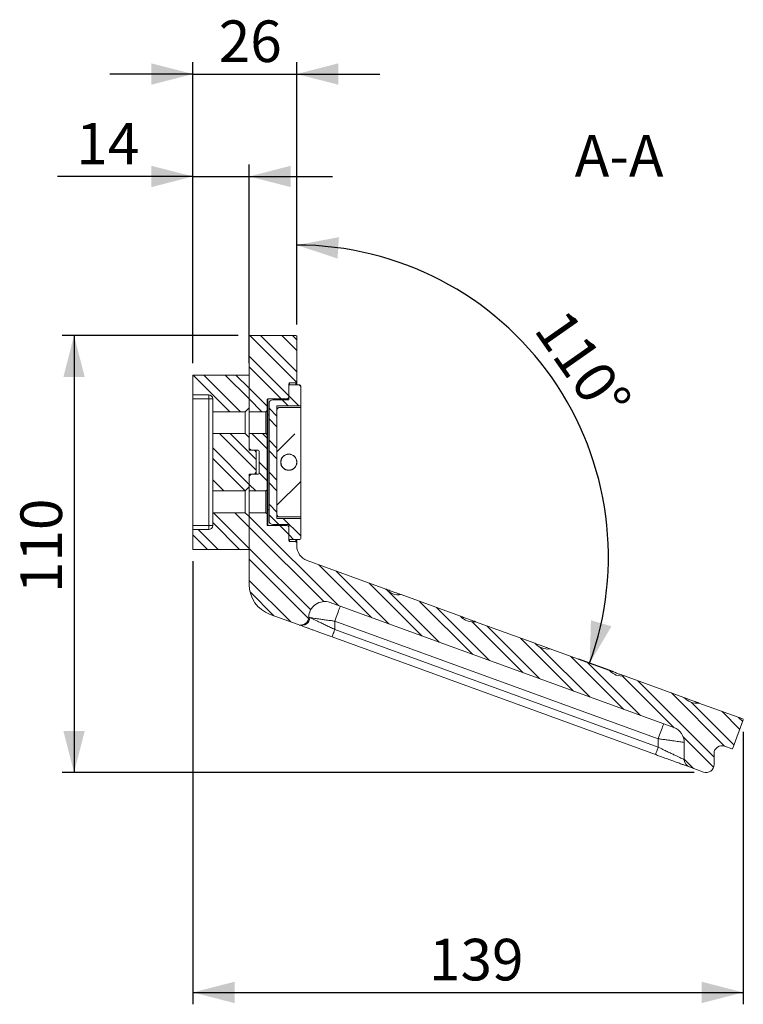
# Model space of a CAD drawing. Units: millimetres. Extents: x 110 to 318, y 73 to 248.
# Drawn here: x 257 to 318, y 165 to 248 of the extents above; entities that cross this region are included whole.
import ezdxf

# ---------------------------------------------------------------- set-up
doc = ezdxf.new("R2010")
doc.units = ezdxf.units.MM
doc.layers.add('ZEICHNUNG', color=7, linetype='Continuous')
doc.styles.add('SLDTEXTSTYLE0', font='TXT', dxfattribs={"width": 0.605})
doc.dimstyles.new('SLDDIMSTYLE1', dxfattribs={"dimtxt": 3.5, "dimasz": 3.5, "dimexe": 0, "dimexo": 0.0625, "dimgap": 0.875, "dimtad": 1, "dimdec": 0, "dimlfac": 3, "dimrnd": 1e-09, "dimzin": 12, "dimdsep": 46, "dimtxsty": 'SLDTEXTSTYLE0', "dimsah": 1, "dimcen": 0.09, "dimadec": 0, "dimazin": 3, "dimtfac": 1, "dimtdec": 3, "dimtofl": 0, "dimtmove": 0, "dimatfit": 3, "dimfxl": 1, "dimfrac": 2, "dimtolj": 1, "dimtzin": 12, "dimarcsym": 0})
doc.dimstyles.new('SLDDIMSTYLE2', dxfattribs={"dimtxt": 3.5, "dimasz": 3.5, "dimexe": 0, "dimexo": 0.0625, "dimgap": 0.875, "dimtad": 1, "dimdec": 0, "dimlfac": 3, "dimrnd": 1e-09, "dimzin": 12, "dimdsep": 46, "dimtxsty": 'SLDTEXTSTYLE0', "dimsah": 1, "dimcen": 0.09, "dimadec": 0, "dimazin": 3, "dimtfac": 1, "dimtdec": 3, "dimtmove": 0, "dimatfit": 0, "dimfxl": 1, "dimfrac": 2, "dimtolj": 1, "dimtzin": 12, "dimarcsym": 0})
doc.dimstyles.new('SLDDIMSTYLE3', dxfattribs={"dimtxt": 3.5, "dimasz": 3.5, "dimexe": 0, "dimexo": 0.0625, "dimgap": 0.875, "dimtad": 1, "dimdec": 4, "dimlfac": 3, "dimzin": 12, "dimdsep": 46, "dimtxsty": 'SLDTEXTSTYLE0', "dimsah": 1, "dimcen": 0.09, "dimazin": 3, "dimtfac": 1, "dimtdec": 3, "dimtofl": 0, "dimtmove": 0, "dimatfit": 3, "dimfxl": 1, "dimfrac": 2, "dimtolj": 1, "dimtzin": 12, "dimarcsym": 0})

# ---------------------------------------------------------------- blocks, each defined once
blk = doc.blocks.new('*D4')
at = {"layer": 'ZEICHNUNG'}
for p, q in [((272.056, 219.243), (272.056, 244.577)), ((280.789, 222.51), (280.789, 244.577)), ((272.056, 243.577), (265.056, 243.577)), ((272.056, 243.577), (280.789, 243.577)), ((280.789, 243.577), (287.789, 243.577))]:
    blk.add_line(p, q, dxfattribs=at)
for points in [[(272.056, 243.577), (268.556, 244.477), (268.556, 242.677)], [(280.789, 243.577), (284.289, 242.677), (284.289, 244.477)]]:
    blk.add_solid(points, dxfattribs=at)
at = {"layer": 'ZEICHNUNG', "insert": (274.23, 248.088), "char_height": 3.5, "attachment_point": 1, "style": 'SLDTEXTSTYLE0'}
blk.add_mtext('26', dxfattribs=at)
blk = doc.blocks.new('*D5')
at = {"layer": 'ZEICHNUNG'}
for p, q in [((272.056, 219.243), (272.056, 235.958)), ((276.789, 219.243), (276.789, 235.958)), ((272.056, 234.958), (260.656, 234.958)), ((272.056, 234.958), (276.789, 234.958)), ((276.789, 234.958), (283.789, 234.958))]:
    blk.add_line(p, q, dxfattribs=at)
for points in [[(272.056, 234.958), (268.556, 235.858), (268.556, 234.058)], [(276.789, 234.958), (280.289, 234.058), (280.289, 235.858)]]:
    blk.add_solid(points, dxfattribs=at)
at = {"layer": 'ZEICHNUNG', "insert": (262.244, 239.469), "char_height": 3.5, "attachment_point": 1, "style": 'SLDTEXTSTYLE0'}
blk.add_mtext('14', dxfattribs=at)
blk = doc.blocks.new('*D6')
at = {"layer": 'ZEICHNUNG'}
for p, q in [((272.056, 202.577), (272.056, 165.288)), ((318.354, 188.215), (318.354, 165.288)), ((272.056, 166.288), (318.354, 166.288))]:
    blk.add_line(p, q, dxfattribs=at)
for points in [[(272.056, 166.288), (275.556, 165.388), (275.556, 167.188)], [(318.354, 166.288), (314.854, 167.188), (314.854, 165.388)]]:
    blk.add_solid(points, dxfattribs=at)
at = {"layer": 'ZEICHNUNG', "insert": (291.917, 170.799), "char_height": 3.5, "attachment_point": 1, "style": 'SLDTEXTSTYLE0'}
blk.add_mtext('139', dxfattribs=at)
blk = doc.blocks.new('*D7')
at = {"layer": 'ZEICHNUNG'}
for p, q in [((275.856, 221.577), (261.056, 221.577)), ((262.056, 221.577), (262.056, 184.794)), ((314.232, 184.794), (261.056, 184.794))]:
    blk.add_line(p, q, dxfattribs=at)
for points in [[(262.056, 221.577), (261.156, 218.077), (262.956, 218.077)], [(262.056, 184.794), (262.956, 188.294), (261.156, 188.294)]]:
    blk.add_solid(points, dxfattribs=at)
at = {"layer": 'ZEICHNUNG', "insert": (257.544, 199.898), "char_height": 3.5, "attachment_point": 1, "rotation": 90, "style": 'SLDTEXTSTYLE0'}
blk.add_mtext('110', dxfattribs=at)
blk = doc.blocks.new('*D8')
at = {"layer": 'ZEICHNUNG'}
for p, q in [((280.789, 222.51), (280.789, 230.181)), ((307.426, 193.264), (304.491, 194.332))]:
    blk.add_line(p, q, dxfattribs=at)
blk.add_arc((280.789, 202.959), 26.223, 340, 90, dxfattribs=at)
for points in [[(280.789, 229.181), (284.222, 228.051), (284.341, 229.847)], [(305.431, 193.99), (307.271, 197.1), (305.543, 197.602)]]:
    blk.add_solid(points, dxfattribs=at)
at = {"layer": 'ZEICHNUNG', "insert": (303.528, 224.069), "char_height": 3.5, "attachment_point": 1, "rotation": 305, "style": 'SLDTEXTSTYLE0'}
blk.add_mtext('110°', dxfattribs=at)

msp = doc.modelspace()

# ---------------------------------------------------------------- hatches: boundary and pattern name
at = {"linetype": 'Continuous', "lineweight": 0}
h = msp.add_hatch(dxfattribs=at)
h.set_pattern_fill('ANSI32', scale=0.2, angle=90, style=0)
edge = h.paths.add_edge_path(flags=0)
edge.add_line((280.189429, 217.576643), (280.722763, 217.576643))
edge.add_arc((280.722763, 217.643309), 0.066667, 270, 360)
edge.add_line((280.789429, 217.643309), (280.789429, 221.509976))
edge.add_arc((280.722763, 221.509976), 0.066667, 0, 90)
edge.add_line((280.722763, 221.576643), (276.856096, 221.576643))
edge.add_arc((276.856096, 221.509976), 0.066667, 90, 180)
edge.add_line((276.789429, 221.509976), (276.789429, 215.159976))
edge.add_line((276.789429, 215.159976), (278.189429, 215.159976))
edge.add_line((278.189429, 215.159976), (278.289429, 215.259976))
edge.add_line((278.289429, 215.259976), (278.289429, 216.176643))
edge.add_arc((278.356096, 216.176643), 0.066667, 90, 180, ccw=False)
edge.add_line((278.356096, 216.243309), (279.956096, 216.243309))
edge.add_arc((279.956096, 216.409976), 0.166667, 270, 360)
edge.add_line((280.122763, 216.409976), (280.122763, 217.509976))
edge.add_arc((280.189429, 217.509976), 0.066667, 90, 180, ccw=False)
h = msp.add_hatch(dxfattribs=at)
h.set_pattern_fill('ANSI32', scale=0.2, angle=90, style=0)
edge = h.paths.add_edge_path(flags=0)
edge.add_arc((273.389429, 216.243309), 0.333333, 0, 90, ccw=False)
edge.add_line((273.722763, 216.243309), (273.722763, 215.159976))
edge.add_line((273.722763, 215.159976), (276.456096, 215.159976))
edge.add_line((276.456096, 215.159976), (276.789429, 215.493309))
edge.add_line((276.789429, 215.493309), (276.789429, 218.243309))
edge.add_line((276.789429, 218.243309), (272.056096, 218.243309))
edge.add_line((272.056096, 218.243309), (272.056096, 216.576643))
edge.add_line((272.056096, 216.576643), (273.389429, 216.576643))
h = msp.add_hatch(dxfattribs=at)
h.set_pattern_fill('ANSI32', scale=0.2, angle=90, style=0)
edge = h.paths.add_edge_path(flags=0)
edge.add_arc((280.206096, 217.326643), 0.083333, 90, 180)
edge.add_line((280.122763, 217.326643), (280.122763, 216.159976))
edge.add_line((280.122763, 216.159976), (278.789429, 216.159976))
edge.add_arc((278.789429, 215.826643), 0.333333, 90, 180)
edge.add_line((278.456096, 215.826643), (278.456096, 205.993309))
edge.add_arc((278.789429, 205.993309), 0.333333, 180, 270)
edge.add_line((278.789429, 205.659976), (280.122763, 205.659976))
edge.add_line((280.122763, 205.659976), (280.122763, 204.493309))
edge.add_arc((280.206096, 204.493309), 0.083333, 180, 270)
edge.add_line((280.206096, 204.409976), (281.039429, 204.409976))
edge.add_arc((281.039429, 204.493309), 0.083333, 270, 360)
edge.add_line((281.122763, 204.493309), (281.122763, 206.173943))
edge.add_line((281.122763, 206.173943), (279.122763, 206.173943))
edge.add_line((279.122763, 206.173943), (279.122763, 215.646009))
edge.add_line((279.122763, 215.646009), (281.122763, 215.646009))
edge.add_line((281.122763, 215.646009), (281.122763, 217.326643))
edge.add_arc((281.039429, 217.326643), 0.083333, 0, 90)
edge.add_line((281.039429, 217.409976), (280.206096, 217.409976))
h = msp.add_hatch(dxfattribs=at)
h.set_pattern_fill('ANSI33', style=0)
edge = h.paths.add_edge_path(flags=0)
edge.add_line((281.122763, 206.319995), (281.122763, 215.499957))
edge.add_line((281.122763, 215.499957), (279.289429, 215.499957))
edge.add_spline(control_points=[(279.289429, 215.499957), (279.273877, 215.499957), (279.258141, 215.497411), (279.24336, 215.492573), (279.227638, 215.487427), (279.212609, 215.47957), (279.19928, 215.469771), (279.185169, 215.459396), (279.172614, 215.446614), (279.162242, 215.432501), (279.150746, 215.416857), (279.141649, 215.399228), (279.135214, 215.380912), (279.127908, 215.360118), (279.123844, 215.337961), (279.122954, 215.315939), (279.122826, 215.312774), (279.122763, 215.309606), (279.122763, 215.306439)], knot_values=[0.001796028, 0.001796028, 0.001796028, 0.001796028, 0.001935746, 0.001935746, 0.001935746, 0.002084174, 0.002084174, 0.002084174, 0.002241271, 0.002241271, 0.002241271, 0.002415468, 0.002415468, 0.002415468, 0.00261343, 0.00261343, 0.00261343, 0.002641661, 0.002641661, 0.002641661, 0.002641661], weights=[1, 1, 1, 1, 1, 1, 1, 1, 1, 1, 1, 1, 1, 1, 1, 1, 1, 1, 1], degree=3, periodic=0)
edge.add_line((279.122763, 215.306439), (279.122763, 206.513513))
edge.add_spline(control_points=[(279.122763, 206.513513), (279.122763, 206.49571), (279.124794, 206.477777), (279.128924, 206.460459), (279.13497, 206.435109), (279.145809, 206.410334), (279.161001, 206.38916), (279.172208, 206.373541), (279.18608, 206.359473), (279.201779, 206.34838), (279.218238, 206.33675), (279.237282, 206.328073), (279.256938, 206.32363), (279.267568, 206.321227), (279.278531, 206.319995), (279.289429, 206.319995)], knot_values=[0.002691666, 0.002691666, 0.002691666, 0.002691666, 0.00285186, 0.00285186, 0.00285186, 0.003087291, 0.003087291, 0.003087291, 0.003259793, 0.003259793, 0.003259793, 0.003441399, 0.003441399, 0.003441399, 0.003539313, 0.003539313, 0.003539313, 0.003539313], weights=[1, 1, 1, 1, 1, 1, 1, 1, 1, 1, 1, 1, 1, 1, 1, 1], degree=3, periodic=0)
edge.add_line((279.289429, 206.319995), (281.122763, 206.319995))
edge = h.paths.add_edge_path(flags=0)
edge.add_arc((280.122763, 210.909976), 0.683333, 0, 360)
h = msp.add_hatch(dxfattribs=at)
h.set_pattern_fill('ANSI32', scale=0.2, angle=90, style=0)
h.paths.add_polyline_path([(276.789429, 209.909976), (277.222763, 209.909976), (277.389429, 210.076643), (277.389429, 211.743309), (277.222763, 211.909976), (276.789429, 211.909976), (276.789429, 212.993309), (276.456096, 213.326643), (273.722763, 213.326643), (273.722763, 208.493309), (276.456096, 208.493309), (276.789429, 208.826643)], flags=0)
h = msp.add_hatch(dxfattribs=at)
h.set_pattern_fill('ANSI32', scale=0.2, angle=90, style=0)
edge = h.paths.add_edge_path(flags=0)
edge.add_arc((277.556096, 209.976643), 0.066667, 270, 360, ccw=False)
edge.add_line((277.556096, 209.909976), (276.956096, 209.909976))
edge.add_line((276.956096, 209.909976), (276.789429, 209.743309))
edge.add_line((276.789429, 209.743309), (276.789429, 208.493309))
edge.add_line((276.789429, 208.493309), (278.189429, 208.493309))
edge.add_line((278.189429, 208.493309), (278.289429, 208.593309))
edge.add_line((278.289429, 208.593309), (278.289429, 213.226643))
edge.add_line((278.289429, 213.226643), (278.189429, 213.326643))
edge.add_line((278.189429, 213.326643), (276.789429, 213.326643))
edge.add_line((276.789429, 213.326643), (276.789429, 212.076643))
edge.add_line((276.789429, 212.076643), (276.956096, 211.909976))
edge.add_line((276.956096, 211.909976), (277.556096, 211.909976))
edge.add_arc((277.556096, 211.843309), 0.066667, 0, 90, ccw=False)
edge.add_line((277.622763, 211.843309), (277.622763, 209.976643))
h = msp.add_hatch(dxfattribs=at)
h.set_pattern_fill('ANSI32', style=0)
edge = h.paths.add_edge_path(flags=0)
edge.add_arc((280.122763, 210.909976), 0.666667, 0, 360)
h = msp.add_hatch(dxfattribs=at)
h.set_pattern_fill('ANSI32', scale=0.2, angle=90, style=0)
edge = h.paths.add_edge_path(flags=0)
edge.add_arc((273.389429, 205.576643), 0.333333, 270, 360, ccw=False)
edge.add_line((273.389429, 205.243309), (272.056096, 205.243309))
edge.add_line((272.056096, 205.243309), (272.056096, 203.576643))
edge.add_line((272.056096, 203.576643), (276.789429, 203.576643))
edge.add_line((276.789429, 203.576643), (276.789429, 206.326643))
edge.add_line((276.789429, 206.326643), (276.456096, 206.659976))
edge.add_line((276.456096, 206.659976), (273.722763, 206.659976))
edge.add_line((273.722763, 206.659976), (273.722763, 205.576643))
h = msp.add_hatch(dxfattribs=at)
h.set_pattern_fill('ANSI32', scale=0.2, angle=90, style=0)
edge = h.paths.add_edge_path(flags=0)
edge.add_line((313.353802, 191.106107), (308.365384, 192.921742))
edge.add_arc((308.171911, 194.375592), 1.466667, 222.4198008, 277.5801992, ccw=False)
edge.add_line((307.089185, 193.386241), (302.100767, 195.201877))
edge.add_arc((301.907293, 196.655726), 1.466667, 222.4198008, 277.5801992, ccw=False)
edge.add_line((300.824567, 195.666375), (295.836149, 197.482011))
edge.add_arc((295.642676, 198.935861), 1.466667, 222.4198008, 277.5801992, ccw=False)
edge.add_line((294.55995, 197.94651), (289.571532, 199.762145))
edge.add_arc((289.378058, 201.215995), 1.466667, 222.4198008, 277.5801992, ccw=False)
edge.add_line((288.295332, 200.226644), (281.666736, 202.639256))
edge.add_arc((282.122763, 203.892179), 1.333333, 180, 250, ccw=False)
edge.add_line((280.789429, 203.892179), (280.789429, 204.176643))
edge.add_arc((280.722763, 204.176643), 0.066667, 0, 90)
edge.add_line((280.722763, 204.243309), (280.189429, 204.243309))
edge.add_arc((280.189429, 204.309976), 0.066667, 180, 270, ccw=False)
edge.add_line((280.122763, 204.309976), (280.122763, 205.409976))
edge.add_arc((279.956096, 205.409976), 0.166667, 0, 90)
edge.add_line((279.956096, 205.576643), (278.356096, 205.576643))
edge.add_arc((278.356096, 205.643309), 0.066667, 180, 270, ccw=False)
edge.add_line((278.289429, 205.643309), (278.289429, 206.559976))
edge.add_line((278.289429, 206.559976), (278.189429, 206.659976))
edge.add_line((278.189429, 206.659976), (276.789429, 206.659976))
edge.add_line((276.789429, 206.659976), (276.789429, 200.610529))
edge.add_arc((279.456096, 200.610529), 2.666667, 180, 250)
edge.add_line((278.544042, 198.104682), (280.906574, 197.244791))
edge.add_arc((281.134588, 197.871253), 0.666667, 250, 359.34352213)
edge.add_arc((283.134457, 197.848338), 1.333333, 70, 179.34352213, ccw=False)
edge.add_line((283.590483, 199.101261), (312.515773, 188.573317))
edge.add_arc((312.059746, 187.320394), 1.333333, 0, 70, ccw=False)
edge.add_line((313.393079, 187.320394), (313.393079, 185.887475))
edge.add_arc((314.059746, 185.887475), 0.666667, 180, 250)
edge.add_line((313.831732, 185.261014), (315.004246, 184.834254))
edge.add_arc((315.232259, 185.460715), 0.666667, 250, 360)
edge.add_line((315.898926, 185.460715), (315.898926, 186.389851))
edge.add_arc((316.565593, 186.389851), 0.666667, 70, 180, ccw=False)
edge.add_line((316.793606, 187.016313), (317.402434, 186.794718))
edge.add_arc((317.425236, 186.857364), 0.066667, 250, 340)
edge.add_line((317.487882, 186.834563), (318.354333, 189.215117))
edge.add_arc((318.291687, 189.237919), 0.066667, 340, 430)
edge.add_line((318.314488, 189.300565), (314.630002, 190.641608))
edge.add_arc((314.436528, 192.095458), 1.466667, 222.4198008, 277.5801992, ccw=False)

# ---------------------------------------------------------------- linework, layer by layer
at = {"color": 7, "linetype": 'Continuous', "lineweight": 15}
for p, q in [((276.78943, 215.159976), (276.78943, 221.509976)), ((276.856096, 221.576643), (280.722763, 221.576643)), ((280.789429, 221.509976), (280.789429, 217.643309)), ((280.806096, 220.248148), (280.789429, 220.248148)), ((280.806096, 220.248148), (280.806096, 219.355484)), ((280.806096, 219.355484), (280.789429, 219.355484)), ((272.056096, 216.576643), (272.056096, 218.24331)), ((272.056096, 218.24331), (276.78943, 218.24331)), ((276.78943, 215.493309), (276.78943, 218.24331)), ((280.806096, 218.754969), (280.789429, 218.754969)), ((280.122762, 217.509976), (280.122762, 216.409976)), ((280.122762, 217.326643), (280.122762, 216.159976)), ((280.722763, 217.576643), (280.189429, 217.576643)), ((280.206096, 217.409976), (281.03943, 217.409976)), ((280.789429, 217.643309), (280.789429, 217.409976)), ((281.122763, 217.326643), (281.122763, 215.646009)), ((273.389429, 216.576643), (272.056096, 216.576643)), ((272.056096, 216.243309), (272.056096, 216.576643)), ((272.056096, 216.243309), (272.056096, 205.576642)), ((273.722763, 216.243309), (273.722763, 215.159976)), ((276.456096, 215.159976), (276.78943, 215.493309)), ((278.289429, 216.176643), (278.289429, 215.259976)), ((279.956095, 216.243309), (278.356096, 216.243309)), ((278.456096, 215.826642), (278.456096, 205.99331)), ((280.122762, 216.159976), (278.789429, 216.159976)), ((281.122763, 215.646009), (279.122763, 215.646009)), ((279.122763, 206.173943), (279.122763, 215.646009)), ((281.122763, 215.499957), (279.28943, 215.499957)), ((281.122763, 215.646009), (281.122763, 215.499957)), ((281.122763, 206.319995), (281.122763, 215.499957)), ((276.456096, 215.159976), (273.722763, 215.159976)), ((273.722763, 213.326643), (273.722763, 215.159976)), ((276.456096, 213.326643), (276.456096, 215.159976)), ((278.18943, 215.159976), (276.78943, 215.159976)), ((276.78943, 213.326643), (276.78943, 215.159976)), ((278.18943, 215.159976), (278.289429, 215.259976)), ((278.18943, 213.326643), (278.18943, 215.159976)), ((278.289429, 215.259976), (278.289429, 213.226642)), ((279.122763, 206.513513), (279.122763, 215.306439)), ((273.722763, 213.326643), (273.722763, 208.49331)), ((273.722763, 213.326643), (276.456096, 213.326643)), ((276.78943, 212.993309), (276.456096, 213.326643)), ((276.78943, 213.326643), (278.18943, 213.326643)), ((276.78943, 212.076643), (276.78943, 213.326643)), ((276.78943, 211.909976), (276.78943, 212.993309)), ((278.289429, 213.226642), (278.18943, 213.326643)), ((278.289429, 213.226642), (278.289429, 208.593309)), ((276.78943, 212.076643), (276.956095, 211.909976)), ((276.78943, 211.909976), (277.222763, 211.909976)), ((277.556096, 211.909976), (276.956095, 211.909976)), ((277.389429, 211.743309), (277.222763, 211.909976)), ((277.389429, 211.743309), (277.389429, 211.909976)), ((277.389429, 211.743309), (277.389429, 210.076643)), ((277.622762, 211.843309), (277.622762, 209.976642)), ((276.956095, 209.909976), (276.78943, 209.74331)), ((276.78943, 209.909976), (276.78943, 208.826642)), ((277.222763, 209.909976), (276.78943, 209.909976)), ((276.78943, 208.49331), (276.78943, 209.74331)), ((276.956095, 209.909976), (277.556096, 209.909976)), ((277.222763, 209.909976), (277.389429, 210.076643)), ((277.389429, 209.909976), (277.389429, 210.076643)), ((276.456096, 208.49331), (276.78943, 208.826642)), ((276.456096, 208.49331), (273.722763, 208.49331)), ((273.722763, 206.659976), (273.722763, 208.49331)), ((276.456096, 206.659976), (276.456096, 208.49331)), ((278.18943, 208.49331), (276.78943, 208.49331)), ((276.78943, 206.659976), (276.78943, 208.49331)), ((278.18943, 208.49331), (278.289429, 208.593309)), ((278.18943, 206.659976), (278.18943, 208.49331)), ((278.289429, 208.593309), (278.289429, 206.559976)), ((273.722763, 206.659976), (273.722763, 205.576642)), ((273.722763, 206.659976), (276.456096, 206.659976)), ((276.78943, 206.326642), (276.456096, 206.659976)), ((276.78943, 200.61053), (276.78943, 206.659976)), ((276.78943, 206.659976), (278.18943, 206.659976)), ((278.289429, 206.559976), (278.18943, 206.659976)), ((278.289429, 206.559976), (278.289429, 205.64331)), ((272.056096, 205.243309), (272.056096, 205.576642)), ((276.78943, 206.326642), (276.78943, 203.576643)), ((278.356096, 205.576642), (279.956095, 205.576642)), ((278.789429, 205.659976), (280.122762, 205.659976)), ((279.122763, 206.173943), (281.122763, 206.173943)), ((279.28943, 206.319995), (281.122763, 206.319995)), ((280.122762, 205.659976), (280.122762, 204.49331)), ((281.122763, 206.319995), (281.122763, 206.173943)), ((281.122763, 206.173943), (281.122763, 204.49331)), ((272.056096, 203.576643), (272.056096, 205.243309)), ((272.056096, 205.243309), (273.389429, 205.243309)), ((280.122762, 205.409976), (280.122762, 204.309976)), ((280.189429, 204.243309), (280.722763, 204.243309)), ((281.03943, 204.409976), (280.206096, 204.409976)), ((280.789429, 204.409976), (280.789429, 204.176643)), ((280.789429, 204.176643), (280.789429, 203.89218)), ((276.78943, 203.576643), (272.056096, 203.576643)), ((281.666736, 202.639256), (288.295332, 200.226643)), ((289.571532, 199.762144), (294.55995, 197.94651)), ((312.515772, 188.573317), (283.590484, 199.101261)), ((280.906575, 197.244792), (278.544043, 198.104683)), ((295.836149, 197.482011), (300.824567, 195.666377)), ((310.97245, 186.301707), (283.765726, 196.204145)), ((302.100767, 195.201878), (307.089184, 193.386241)), ((308.365384, 192.921742), (313.353802, 191.106107)), ((314.630002, 190.641608), (318.314488, 189.300566)), ((318.354334, 189.215117), (317.487882, 186.834563)), ((313.393079, 185.887475), (313.393079, 187.320393)), ((317.402434, 186.794717), (316.793606, 187.016312)), ((315.898925, 185.460715), (315.898925, 186.389852)), ((315.004246, 184.834253), (313.831732, 185.261012))]:
    msp.add_line(p, q, dxfattribs=at)
at = {"color": 8, "linetype": 'Continuous', "lineweight": 0}
for p, q in [((280.189429, 217.576643), (280.189429, 217.408292)), ((280.722763, 217.409976), (280.722763, 217.576643)), ((273.389429, 216.576643), (273.389429, 216.243309)), ((273.389429, 216.243309), (272.056096, 216.243309)), ((273.389429, 216.243309), (273.722763, 216.243309)), ((273.389429, 205.576642), (273.389429, 216.243309)), ((278.356096, 216.243309), (278.356096, 214.909976)), ((279.956095, 216.159976), (279.956095, 216.243309)), ((278.356096, 214.909976), (278.289429, 214.909976)), ((278.456096, 214.909976), (278.356096, 214.909976)), ((278.356096, 214.909976), (278.356096, 206.909976)), ((278.356096, 206.909976), (278.289429, 206.909976)), ((278.356096, 206.909976), (278.356096, 205.576642)), ((278.356096, 206.909976), (278.456096, 206.909976)), ((272.056096, 205.576642), (273.389429, 205.576642)), ((273.389429, 205.576642), (273.389429, 205.243309)), ((273.722763, 205.576642), (273.389429, 205.576642)), ((279.956095, 205.576642), (279.956095, 205.659976)), ((280.189429, 204.411659), (280.189429, 204.243309)), ((280.722763, 204.243309), (280.722763, 204.409976)), ((283.993739, 196.830607), (283.993739, 197.535586)), ((311.200463, 187.633148), (283.993739, 197.535586)), ((283.993739, 196.830607), (311.200463, 186.928169)), ((311.200463, 186.928169), (311.200463, 187.633148))]:
    msp.add_line(p, q, dxfattribs=at)
at = {"color": 8, "linetype": 'Continuous', "lineweight": 0, "flags": 128}
for points in [[(283.993739, 197.535586), (284.053263, 197.699123), (284.111767, 197.859865), (284.168254, 198.015058), (284.221753, 198.162045), (284.271351, 198.298316), (284.316199, 198.421534), (284.35553, 198.529595), (284.38867, 198.620648), (284.415053, 198.693135), (284.434227, 198.745816), (284.445865, 198.777789), (284.449766, 198.788508)], [(283.765726, 196.204145), (283.770107, 196.216182), (283.783082, 196.251831), (283.804153, 196.309722), (283.832509, 196.387632), (283.867062, 196.482563), (283.906483, 196.590869), (283.949256, 196.70839), (283.993739, 196.830607)], [(311.200463, 187.633148), (311.259987, 187.796686), (311.318491, 187.957427), (311.374976, 188.11262), (311.428477, 188.259608), (311.478075, 188.395879), (311.522923, 188.519097), (311.562253, 188.627157), (311.595393, 188.718211), (311.621777, 188.790698), (311.640951, 188.843378), (311.652589, 188.875351), (311.65649, 188.88607)], [(310.97245, 186.301707), (310.976831, 186.313745), (310.989806, 186.349393), (311.010876, 186.407284), (311.039233, 186.485195), (311.073785, 186.580125), (311.113206, 186.688432), (311.15598, 186.805952), (311.200463, 186.928169)]]:
    msp.add_lwpolyline(points, dxfattribs=at)
at = {"color": 7, "linetype": 'Continuous', "lineweight": 15}
for radius in [0.683333, 0.666667]:
    msp.add_circle((280.122763, 210.909976), radius, dxfattribs=at)
for centre, radius, start, end in [((276.856096, 221.509976), 0.066667, 90, 180), ((280.722763, 221.509976), 0.066667, 0, 90), ((280.189429, 217.509976), 0.066667, 90, 180), ((280.206096, 217.326643), 0.083333, 90, 180), ((280.722763, 217.643309), 0.066667, 270, 0), ((281.039429, 217.326643), 0.083333, 0, 90), ((273.389429, 216.243309), 0.333333, 0, 90), ((279.956096, 216.409976), 0.166667, 270, 0), ((278.356096, 216.176643), 0.066667, 90, 180), ((278.789429, 215.826643), 0.333333, 90, 180), ((277.556096, 211.843309), 0.066667, 0, 90), ((277.556096, 209.976643), 0.066667, 270, 0), ((273.389429, 205.576643), 0.333333, 270, 0), ((278.356096, 205.643309), 0.066667, 180, 270), ((278.789429, 205.993309), 0.333333, 180, 270), ((279.956096, 205.409976), 0.166667, 0, 90), ((280.206096, 204.493309), 0.083333, 180, 270), ((280.189429, 204.309976), 0.066667, 180, 270), ((280.722763, 204.176643), 0.066667, 0, 90), ((282.122763, 203.892179), 1.333333, 180, 250), ((281.039429, 204.493309), 0.083333, 270, 0), ((279.456096, 200.610529), 2.666667, 180, 250), ((289.378058, 201.215995), 1.466667, 222.4198008, 277.5801992), ((283.134457, 197.848338), 1.333333, 70, 179.34352213), ((281.134588, 197.871253), 0.666667, 250, 359.34352213), ((295.642676, 198.935861), 1.466667, 222.4198008, 277.5801992), ((301.907293, 196.655726), 1.466667, 222.4198008, 277.5801992), ((308.171911, 194.375592), 1.466667, 222.4198008, 277.5801992), ((314.436528, 192.095458), 1.466667, 222.4198008, 277.5801992), ((318.291687, 189.237919), 0.066667, 340, 70), ((312.059746, 187.320394), 1.333333, 0, 70), ((316.565593, 186.389851), 0.666667, 70, 180), ((317.425236, 186.857364), 0.066667, 250, 340), ((314.059746, 185.887475), 0.666667, 180, 250), ((315.232259, 185.460715), 0.666667, 250, 0)]:
    msp.add_arc(centre, radius, start, end, dxfattribs=at)
at = {"color": 8, "linetype": 'Continuous', "lineweight": 0}
msp.add_arc((281.215876, 197.837629), 0.663097, 251.48600656, 359.79981033, dxfattribs=at)
at = {"color": 7, "linetype": 'Continuous', "lineweight": 15}
for points, knots in [([(280.806096, 219.355484), (280.806096, 219.288225), (280.806096, 219.162966), (280.806096, 218.995456), (280.806096, 218.862922), (280.806096, 218.771308), (280.806096, 218.76047), (280.806096, 218.754969)], [0, 0, 0, 0, 0.226102536, 0.421079538, 0.596962728, 0.795408246, 1, 1, 1, 1]), ([(279.28943, 215.499957), (279.273815, 215.49849), (279.241592, 215.495464), (279.19688, 215.471137), (279.158834, 215.432655), (279.13148, 215.379425), (279.123127, 215.334807), (279.122803, 215.309605), (279.122763, 215.306439)], [0, 0, 0, 0, 0.165046838, 0.340603335, 0.526472533, 0.732493465, 0.96638734, 1, 1, 1, 1]), ([(279.122763, 206.513513), (279.123947, 206.495688), (279.126864, 206.451772), (279.153842, 206.392274), (279.200307, 206.345108), (279.247427, 206.322812), (279.278517, 206.320727), (279.28943, 206.319995)], [0, 0, 0, 0, 0.1891225785, 0.465956331, 0.6701631019, 0.8842316909, 1, 1, 1, 1]), ([(288.295332, 200.226643), (288.29884, 200.225367), (288.305845, 200.222818), (288.364501, 200.20147), (288.476967, 200.160532), (288.636739, 200.102382), (288.81057, 200.039113), (288.969553, 199.981247), (289.113342, 199.928914), (289.239402, 199.88303), (289.359348, 199.839376), (289.467889, 199.799869), (289.543308, 199.772418), (289.569469, 199.762896), (289.571117, 199.762296), (289.571532, 199.762144)], [0, 0, 0, 0, 0.0602823221, 0.1203704048, 0.2062122742, 0.330787726, 0.4266453335, 0.5226187879, 0.6145389255, 0.6847085047, 0.7547603379, 0.8467256283, 0.9187867653, 0.9795609547, 1, 1, 1, 1]), ([(294.55995, 197.94651), (294.563458, 197.945232), (294.570462, 197.942682), (294.629118, 197.921334), (294.741585, 197.880399), (294.901356, 197.822248), (295.075188, 197.758979), (295.234171, 197.701115), (295.377958, 197.648776), (295.504021, 197.602898), (295.623964, 197.559239), (295.732506, 197.519732), (295.807925, 197.492285), (295.834087, 197.482763), (295.835734, 197.482162), (295.836149, 197.482011)], [0, 0, 0, 0, 0.060282416, 0.12037051, 0.206212051, 0.330787526, 0.426645072, 0.522618545, 0.614539093, 0.684708224, 0.754760509, 0.846725883, 0.918786662, 0.979560956, 1, 1, 1, 1]), ([(283.765726, 196.204145), (283.657152, 196.243662), (283.439659, 196.322823), (283.11773, 196.439996), (282.803898, 196.554222), (282.502622, 196.663876), (282.21739, 196.767695), (281.952505, 196.864102), (281.712228, 196.951555), (281.498381, 197.029392), (281.300143, 197.101544), (281.125709, 197.165032), (281.045448, 197.194245), (281.005318, 197.20885)], [0, 0, 0, 0, 0.087666387, 0.175611964, 0.263276082, 0.350886171, 0.438778745, 0.526383108, 0.613180743, 0.700260085, 0.787051678, 0.893527496, 1, 1, 1, 1]), ([(300.824567, 195.666377), (300.828075, 195.665099), (300.83508, 195.662548), (300.893735, 195.6412), (301.006203, 195.600266), (301.165974, 195.542112), (301.339805, 195.478844), (301.498788, 195.420978), (301.642577, 195.368644), (301.768637, 195.322761), (301.888582, 195.279106), (301.997124, 195.239599), (302.072543, 195.21215), (302.098704, 195.202625), (302.100352, 195.202028), (302.100767, 195.201878)], [0, 0, 0, 0, 0.0602824, 0.120370479, 0.206212116, 0.330787991, 0.426645432, 0.52261888, 0.614538849, 0.684708424, 0.754760253, 0.846725669, 0.918786706, 0.979560984, 1, 1, 1, 1]), ([(307.089184, 193.386241), (307.092692, 193.384964), (307.099697, 193.382415), (307.158353, 193.361067), (307.270819, 193.320129), (307.430591, 193.261979), (307.604422, 193.19871), (307.763405, 193.140844), (307.907194, 193.08851), (308.033254, 193.042628), (308.153199, 192.998973), (308.261741, 192.959466), (308.33716, 192.932015), (308.363321, 192.922494), (308.364969, 192.921893), (308.365384, 192.921742)], [0, 0, 0, 0, 0.060282331, 0.120370422, 0.206212304, 0.330787773, 0.426645395, 0.522618863, 0.614538688, 0.684708594, 0.754760137, 0.846725704, 0.918786661, 0.979560952, 1, 1, 1, 1]), ([(313.353802, 191.106107), (313.35731, 191.10483), (313.364314, 191.102279), (313.422971, 191.080931), (313.535438, 191.039996), (313.695209, 190.981846), (313.86904, 190.918576), (314.028023, 190.860712), (314.171811, 190.808373), (314.297873, 190.762495), (314.417817, 190.718836), (314.526358, 190.679329), (314.601778, 190.651882), (314.627939, 190.64236), (314.629587, 190.641759), (314.630002, 190.641608)], [0, 0, 0, 0, 0.0602823518, 0.1203705937, 0.2062123607, 0.3307878208, 0.4266447932, 0.522618254, 0.6145391967, 0.6847080023, 0.7547605791, 0.846725612, 0.9187866671, 0.9795609533, 1, 1, 1, 1]), ([(313.831732, 185.261012), (313.823926, 185.263854), (313.808314, 185.269538), (313.686557, 185.313851), (313.494349, 185.383811), (313.23237, 185.479162), (312.907046, 185.597571), (312.527492, 185.735717), (312.102826, 185.890284), (311.690575, 186.040332), (311.310638, 186.178616), (311.085179, 186.260677), (310.97245, 186.301707)], [0, 0, 0, 0, 0.1052511741, 0.2105040852, 0.315801296, 0.4211036968, 0.5272012265, 0.6333057702, 0.7407807885, 0.8482610832, 0.9241303869, 1, 1, 1, 1])]:
    msp.add_open_spline(points, degree=3, knots=knots, dxfattribs=at)
at = {"color": 8, "linetype": 'Continuous', "lineweight": 0}
for points, knots in [([(281.80121, 197.863615), (281.804427, 197.862443), (281.810919, 197.860079), (281.85615, 197.843617), (281.878968, 197.835313)], [0, 0, 0, 0, 0.495528928, 1, 1, 1, 1]), ([(283.993739, 197.535586), (283.889488, 197.548971), (283.648578, 197.579903), (283.280875, 197.628031), (282.90703, 197.678773), (282.573556, 197.726573), (282.291722, 197.768985), (282.0718, 197.803671), (281.943529, 197.824612), (281.893147, 197.832963), (281.878968, 197.835313)], [0, 0, 0, 0, 0.106970173, 0.247195451, 0.387455791, 0.52917337, 0.670937719, 0.808510401, 0.94611029, 1, 1, 1, 1]), ([(281.878968, 197.835313), (281.910512, 197.820702), (281.973601, 197.791481), (282.129645, 197.718883), (282.340356, 197.620284), (282.612218, 197.492201), (282.923529, 197.344375), (283.26414, 197.181611), (283.624243, 197.008593), (283.870571, 196.889937), (283.993739, 196.830607)], [0, 0, 0, 0, 0.106538383, 0.21308421, 0.343374452, 0.473688836, 0.605201514, 0.736737319, 0.868364008, 1, 1, 1, 1]), ([(313.393079, 187.320393), (313.38877, 187.321121), (313.380068, 187.322591), (313.308058, 187.334656), (313.18838, 187.354352), (313.017581, 187.381708), (312.802165, 187.415005), (312.549589, 187.452479), (312.258256, 187.493838), (311.933309, 187.538034), (311.576586, 187.584837), (311.327169, 187.616873), (311.200463, 187.633148)], [0, 0, 0, 0, 0.093258282, 0.188306268, 0.288855756, 0.391752094, 0.489276769, 0.589121199, 0.687671986, 0.788875338, 0.892746003, 1, 1, 1, 1]), ([(311.200463, 186.928169), (311.285101, 186.887395), (311.455448, 186.805332), (311.741302, 186.667809), (312.054892, 186.517401), (312.3775, 186.36355), (312.671071, 186.224509), (312.921604, 186.106708), (313.1276, 186.010506), (313.277361, 185.940966), (313.374653, 185.895979), (313.386875, 185.890338), (313.393079, 185.887475)], [0, 0, 0, 0, 0.075391879, 0.151736487, 0.257797121, 0.366677793, 0.471300141, 0.578849269, 0.682612211, 0.789449206, 0.893122766, 1, 1, 1, 1])]:
    msp.add_open_spline(points, degree=3, knots=knots, dxfattribs=at)

# ---------------------------------------------------------------- texts
at = {"layer": 'ZEICHNUNG', "insert": (307.912568, 238.448428), "char_height": 3.5, "attachment_point": 2, "style": 'SLDTEXTSTYLE0'}
msp.add_mtext('A-A', dxfattribs=at)

# ---------------------------------------------------------------- dimensions: what is measured, and where the dimension line sits
at = {"layer": 'ZEICHNUNG'}
for base, p1, p2, dimstyle, picture, middle in [((280.789429, 243.576643), (272.056096, 218.243309), (280.789429, 221.509976), 'SLDDIMSTYLE2', '*D4', (276.422763, 243.576643)), ((276.789429, 234.957524), (272.056096, 218.243309), (276.789429, 218.243309), 'SLDDIMSTYLE2', '*D5', (264.436202, 234.957524)), ((318.354333, 166.287569), (272.056096, 203.576643), (318.354333, 189.215117), 'SLDDIMSTYLE1', '*D6', (295.205214, 166.287569))]:
    dim = msp.add_linear_dim(base=base, p1=p1, p2=p2, dimstyle=dimstyle, dxfattribs=at)
    dim.commit()
    dim.dimension.update_dxf_attribs({"geometry": picture, "text_midpoint": middle, "dimtype": 160})
dim = msp.add_angular_dim_2l(base=(302.269744, 217.999248), line1=((313.353802, 191.106107), (308.365384, 192.921742)), line2=((280.789429, 217.643309), (280.789429, 221.509976)), dimstyle='SLDDIMSTYLE3', dxfattribs=at)
dim.commit()
dim.dimension.update_dxf_attribs({"geometry": '*D8', "text_midpoint": (302.269744, 217.999248), "dimtype": 162})
dim = msp.add_linear_dim(base=(262.056096, 184.794049), p1=(276.856096, 221.576643), p2=(315.232259, 184.794049), angle=90, dimstyle='SLDDIMSTYLE1', dxfattribs=at)
dim.commit()
dim.dimension.update_dxf_attribs({"geometry": '*D7', "text_midpoint": (262.056096, 203.185346), "dimtype": 160})

doc.saveas('drawing.dxf')
